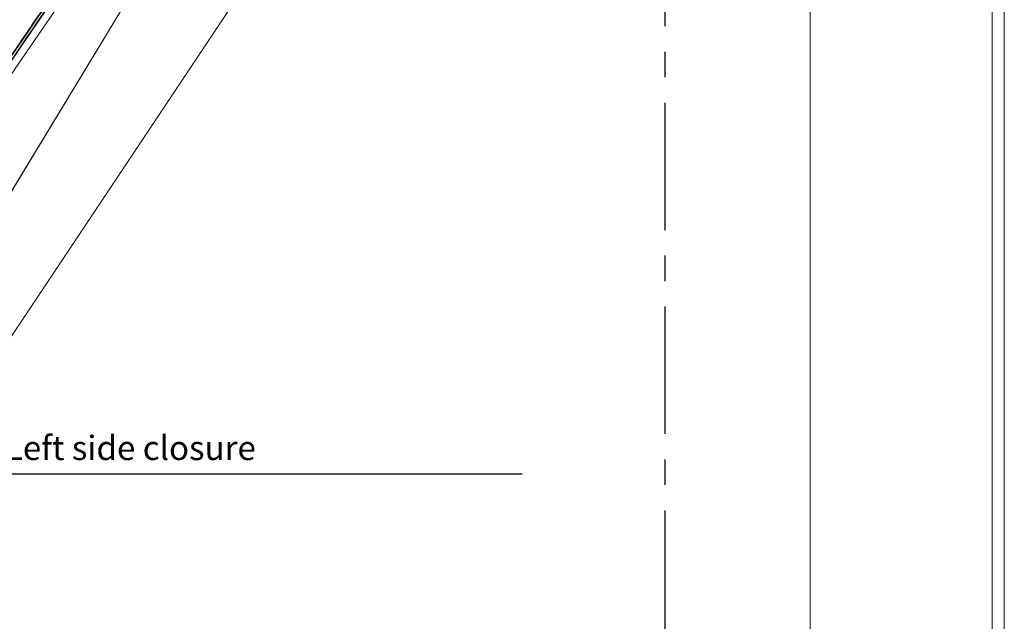
# Model space of a CAD drawing. Units: millimetres. Extents: x -534 to 3666, y -11624 to -5923.
# Drawn here: x 3260 to 3666, y -10684 to -10436 of the extents above; entities that cross this region are included whole.
import ezdxf

# ---------------------------------------------------------------- set-up
doc = ezdxf.new("R2010")
doc.units = ezdxf.units.MM
doc.header["$MEASUREMENT"] = 0
doc.linetypes.add('CENTER', pattern=[0.6, 0.375, -0.075, 0.075, -0.075])
for name, color, linetype in [('Estrutura', 1, 'Continuous'), ('Legendas', 30, 'Continuous'), ('Moldura', 7, 'Continuous'), ('Remates Laterais', 7, 'Continuous'), ('Telhas Advance', 1, 'Continuous')]:
    doc.layers.add(name, color=color, linetype=linetype)
doc.styles.add('APA_STYLE', font='lucon.TTF')

msp = doc.modelspace()

# ---------------------------------------------------------------- linework, layer by layer
at = {"layer": 'Estrutura', "color": 7, "linetype": 'Continuous', "lineweight": 15}
msp.add_line((3178.15, -10683.16), (3452.66, -10271.79), dxfattribs=at)
at = {"layer": 'Legendas', "color": 251}
msp.add_line((3466.73, -10623.03), (3163.33, -10623.03), dxfattribs=at)
at = {"layer": 'Moldura', "color": 20, "lineweight": 0}
for p, q in [((3665.5, -11624.5), (3665.5, -8654.5)), ((3660.5, -11619.5), (3660.5, -8659.5))]:
    msp.add_line(p, q, dxfattribs=at)
at = {"layer": 'Moldura', "color": 0, "lineweight": 0}
msp.add_line((3585.5, -11544.5), (3585.5, -8734.5), dxfattribs=at)
at = {"layer": 'Moldura', "color": 1, "linetype": 'CENTER', "ltscale": 140}
msp.add_lwpolyline([(2525.53, -9965.96), (3525.53, -9965.96), (3525.53, -11033.85), (2525.53, -11033.85)], close=True, dxfattribs=at)
at = {"layer": 'Remates Laterais', "linetype": 'Continuous', "lineweight": 15}
for p, q in [((3213.04, -10515.71), (3298.42, -10391.1)), ((3215.33, -10517.83), (3299.65, -10394.76)), ((3221.27, -10564.14), (3305.44, -10425.35)), ((3221.61, -10563.49), (3305.55, -10425.07))]:
    msp.add_line(p, q, dxfattribs=at)
at = {"layer": 'Telhas Advance', "linetype": 'Continuous', "lineweight": 15}
for centre, radius, start, end in [((199.47, -8354.12), 3707.71, 324.31856, 326.60287), ((185.18, -8341.94), 3725.4, 324.31571, 326.40104), ((185.41, -8343.19), 3725.44, 324.31572, 326.40103)]:
    msp.add_arc(centre, radius, start, end, dxfattribs=at)
msp.add_open_spline([(3295.21, -10392.5), (3287.39, -10404.27), (3274.72, -10423.37), (3256.77, -10449.7), (3241.66, -10471.55), (3226.36, -10493.35), (3216, -10507.84), (3210.82, -10515.09)], degree=3, knots=[0, 0, 0, 0, 0.28647, 0.464832, 0.643202, 0.821597, 1, 1, 1, 1], dxfattribs=at)

# ---------------------------------------------------------------- texts
at = {"layer": 'Legendas', "insert": (3213.58, -10607.21), "char_height": 10, "width": 418.6649, "attachment_point": 1, "style": 'APA_STYLE'}
msp.add_mtext('{\\fVerdana|b0|i0|c0|p34;^ILeft side closure}', dxfattribs=at)

doc.saveas('drawing.dxf')
